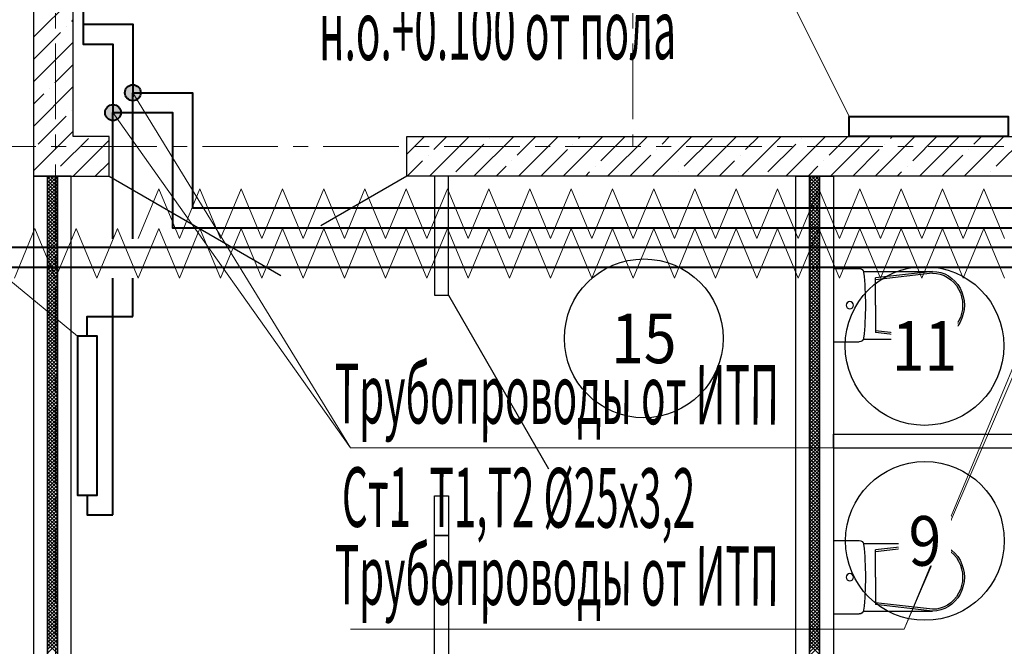
# Model space of a CAD drawing. Units: millimetres. Extents: x 617334 to 2132349, y 811929 to 1123234.
# Drawn here: x 821161 to 826122, y 891538 to 894694 of the extents above; entities that cross this region are included whole.
import ezdxf
from ezdxf.enums import TextEntityAlignment as Align

# ---------------------------------------------------------------- set-up
doc = ezdxf.new("R2010")
doc.units = ezdxf.units.MM
doc.header["$LTSCALE"] = 0.4
doc.set_wipeout_variables(frame=1)
doc.linetypes.add('CENTER', pattern=[50.8, 31.75, -6.35, 6.35, -6.35])
for name, color, linetype, lineweight in [('1 ОСИ', 7, 'Continuous', 9), ('Изоляция', 7, 'Continuous', 13), ('Отопление', 20, 'Continuous', 40), ('Площадь помещений', 7, 'Continuous', 18)]:
    doc.layers.add(name, color=color, linetype=linetype, lineweight=lineweight)
doc.layers.add('кон 1', color=8, linetype='Continuous')
doc.styles.add('GOST 2.304', font='CS_Gost2304.shx', dxfattribs={"width": 0.87, "oblique": 15})
doc.styles.add('стиль1', font='mipgost.shx', dxfattribs={"oblique": 15})

msp = doc.modelspace()

# ---------------------------------------------------------------- hatches: boundary and pattern name
at = {"layer": 'Отопление', "ltscale": 200}
h = msp.add_hatch(color=256, dxfattribs=at)
edge = h.paths.add_edge_path()
edge.add_arc((821730.9, 894325.7), 40, 0, 360)
at = {"layer": 'Отопление'}
h = msp.add_hatch(color=5, dxfattribs=at)
edge = h.paths.add_edge_path()
edge.add_arc((821630.9, 894225.7), 40, 0, 360)

# ---------------------------------------------------------------- linework, layer by layer
at = {"layer": '1 ОСИ', "color": 142, "linetype": 'CENTER', "lineweight": 0, "ltscale": 30}
for points in [[(821239.1, 906665.4), (821341, 906155.7), (821341, 875155.7), (821341, 874655.7)], [(824251, 906655.7), (824251, 906155.7), (824251, 894055.7)], [(840031, 894055.7), (839531, 894055.7), (784831, 894055.7), (784331, 894055.7)]]:
    msp.add_lwpolyline(points, dxfattribs=at)
at = {"layer": 'Изоляция'}
for points in [[(821757.5, 893591.4), (821861.5, 893841.4), (821965.4, 893591.4)], [(821965.4, 893591.4), (822069.3, 893841.4), (822173.2, 893591.4)], [(822173.2, 893591.4), (822277.2, 893841.4), (822381.1, 893591.4)], [(822381.1, 893591.4), (822485, 893841.4), (822588.9, 893591.4)], [(822588.9, 893591.4), (822692.8, 893841.4), (822796.8, 893591.4)], [(822796.8, 893591.4), (822900.7, 893841.4), (823004.6, 893591.4)], [(823004.6, 893591.4), (823108.5, 893841.4), (823212.5, 893591.4)], [(823212.5, 893591.4), (823316.4, 893841.4), (823420.3, 893591.4)], [(823420.3, 893591.4), (823524.2, 893841.4), (823628.2, 893591.4)], [(823628.2, 893591.4), (823732.1, 893841.4), (823836, 893591.4)], [(823836, 893591.4), (823939.9, 893841.4), (824043.8, 893591.4)], [(824043.8, 893591.4), (824147.8, 893841.4), (824251.7, 893591.4)], [(824251.7, 893591.4), (824355.6, 893841.4), (824459.5, 893591.4)], [(824459.5, 893591.4), (824563.5, 893841.4), (824667.4, 893591.4)], [(824667.4, 893591.4), (824771.3, 893841.4), (824875.2, 893591.4)], [(824875.2, 893591.4), (824979.2, 893841.4), (825083.1, 893591.4)], [(825083.1, 893591.4), (825187, 893841.4), (825290.9, 893591.4)], [(825290.9, 893591.4), (825394.8, 893841.4), (825498.8, 893591.4)], [(825498.8, 893591.4), (825602.7, 893841.4), (825706.6, 893591.4)], [(825706.6, 893591.4), (825810.5, 893841.4), (825914.5, 893591.4)], [(825914.5, 893591.4), (826018.4, 893841.4), (826122.3, 893591.4)], [(821134, 893391.4), (821237.9, 893641.4), (821341.8, 893391.4)], [(821341.8, 893391.4), (821445.8, 893641.4), (821549.7, 893391.4)], [(821549.7, 893391.4), (821653.6, 893641.4), (821757.5, 893391.4)], [(821757.5, 893391.4), (821861.5, 893641.4), (821965.4, 893391.4)], [(821965.4, 893391.4), (822069.3, 893641.4), (822173.2, 893391.4)], [(822173.2, 893391.4), (822277.2, 893641.4), (822381.1, 893391.4)], [(822381.1, 893391.4), (822485, 893641.4), (822588.9, 893391.4)], [(822588.9, 893391.4), (822692.8, 893641.4), (822796.8, 893391.4)], [(822796.8, 893391.4), (822900.7, 893641.4), (823004.6, 893391.4)], [(823004.6, 893391.4), (823108.5, 893641.4), (823212.5, 893391.4)], [(823212.5, 893391.4), (823316.4, 893641.4), (823420.3, 893391.4)], [(823420.3, 893391.4), (823524.2, 893641.4), (823628.2, 893391.4)], [(823628.2, 893391.4), (823732.1, 893641.4), (823836, 893391.4)], [(823836, 893391.4), (823939.9, 893641.4), (824043.8, 893391.4)], [(824043.8, 893391.4), (824147.8, 893641.4), (824251.7, 893391.4)], [(824251.7, 893391.4), (824355.6, 893641.4), (824459.5, 893391.4)], [(824459.5, 893391.4), (824563.5, 893641.4), (824667.4, 893391.4)], [(824667.4, 893391.4), (824771.3, 893641.4), (824875.2, 893391.4)], [(824875.2, 893391.4), (824979.2, 893641.4), (825083.1, 893391.4)], [(825083.1, 893391.4), (825187, 893641.4), (825290.9, 893391.4)], [(825290.9, 893391.4), (825394.8, 893641.4), (825498.8, 893391.4)], [(825498.8, 893391.4), (825602.7, 893641.4), (825706.6, 893391.4)], [(825706.6, 893391.4), (825810.5, 893641.4), (825914.5, 893391.4)], [(825914.5, 893391.4), (826018.4, 893641.4), (826122.3, 893391.4)]]:
    msp.add_lwpolyline(points, dxfattribs=at)
at = {"layer": 'кон 1'}
for p, q in [((821231, 900305.7), (821231, 893905.7)), ((821431, 894105.7), (821431, 897355.7)), ((821231, 894605.3), (821431, 894805.3)), ((821394.8, 894656.8), (821394.8, 894656.8)), ((821422.9, 894684.9), (821431, 894693.1)), ((821231, 894493.1), (821366.7, 894628.8)), ((821231, 894380.8), (821431, 894580.8)), ((821338.7, 894376.2), (821431, 894468.6)), ((821231, 894156.3), (821431, 894356.3)), ((821231, 894268.6), (821282.5, 894320.1)), ((821310.6, 894348.1), (821310.6, 894348.1)), ((821422.9, 894235.9), (821422.9, 894235.9)), ((821254.5, 894067.5), (821394.8, 894207.8)), ((821231, 893931.8), (821431, 894131.8)), ((821366.7, 893955.2), (821507, 894095.6)), ((821429.5, 893905.7), (821611, 894087.3)), ((821611, 894105.7), (821431, 894105.7)), ((821611, 893905.7), (821611, 894105.7)), ((823111, 894015.8), (823201, 894105.7)), ((823111, 893905.7), (823111, 894105.7)), ((823111, 894105.7), (826821, 894105.7)), ((823225.5, 893905.7), (823425.5, 894105.7)), ((823247, 894039.4), (823313.3, 894105.7)), ((823359.2, 893927.2), (823499.5, 894067.5)), ((823450, 893905.7), (823650, 894105.7)), ((823527.6, 894095.6), (823527.6, 894095.6)), ((823667.9, 894011.4), (823762.3, 894105.7)), ((823674.5, 893905.7), (823874.5, 894105.7)), ((823899, 893905.7), (824099, 894105.7)), ((823948.5, 894067.5), (823948.5, 894067.5)), ((823976.6, 894095.6), (823986.8, 894105.7)), ((824088.9, 893983.3), (824211.3, 894105.7)), ((824123.5, 893905.7), (824323.5, 894105.7)), ((824348, 893905.7), (824548, 894105.7)), ((824397.6, 894067.5), (824435.8, 894105.7)), ((824509.8, 893955.2), (824650.1, 894095.6)), ((824572.5, 893905.7), (824772.5, 894105.7)), ((824797.1, 893905.7), (824997.1, 894105.7)), ((824818.5, 894039.4), (824884.8, 894105.7)), ((824930.8, 893927.2), (825071.1, 894067.5)), ((825021.6, 893905.7), (825221.6, 894105.7)), ((825099.1, 894095.6), (825099.1, 894095.6)), ((825239.5, 894011.4), (825333.8, 894105.7)), ((825246.1, 893905.7), (825446.1, 894105.7)), ((825470.6, 893905.7), (825670.6, 894105.7)), ((825520.1, 894067.5), (825520.1, 894067.5)), ((825548.2, 894095.6), (825558.3, 894105.7)), ((825660.4, 893983.3), (825782.8, 894105.7)), ((825695.1, 893905.7), (825895.1, 894105.7)), ((825919.6, 893905.7), (826119.6, 894105.7)), ((825969.1, 894067.5), (826007.3, 894105.7)), ((826081.4, 893955.2), (826221.7, 894095.6)), ((823218.9, 894011.4), (823218.9, 894011.4)), ((823786.8, 893905.7), (823920.5, 894039.4)), ((824235.8, 893905.7), (824341.4, 894011.4)), ((824369.5, 894039.4), (824369.5, 894039.4)), ((824790.4, 894011.4), (824790.4, 894011.4)), ((825358.3, 893905.7), (825492, 894039.4)), ((825807.3, 893905.7), (825913, 894011.4)), ((825941, 894039.4), (825941, 894039.4)), ((821541.7, 893905.7), (821611, 893975)), ((823113.3, 893905.7), (823190.8, 893983.3)), ((823639.9, 893983.3), (823639.9, 893983.3)), ((824684.8, 893905.7), (824762.4, 893983.3)), ((825211.4, 893983.3), (825211.4, 893983.3)), ((821338.7, 893927.2), (821338.7, 893927.2)), ((823562.3, 893905.7), (823611.8, 893955.2)), ((824011.3, 893905.7), (824032.7, 893927.2)), ((824060.8, 893955.2), (824060.8, 893955.2)), ((824481.8, 893927.2), (824481.8, 893927.2)), ((825133.8, 893905.7), (825183.3, 893955.2)), ((825582.8, 893905.7), (825604.3, 893927.2)), ((825632.3, 893955.2), (825632.3, 893955.2)), ((826053.3, 893927.2), (826053.3, 893927.2)), ((821301, 893905.7), (821231, 893905.7)), ((821231, 893905.7), (821231, 888105.7)), ((821231, 893905.7), (821611, 893905.7)), ((821301, 893890.4), (821316.3, 893905.7)), ((821301, 893872.8), (821334, 893905.7)), ((821351, 893905.7), (821301, 893905.7)), ((821301, 893905.7), (821301, 888105.7)), ((821301, 888105.7), (821301, 893905.7)), ((821301, 893855.1), (821351, 893905.1)), ((821351, 893852), (821301, 893902)), ((821301, 893837.4), (821351, 893887.4)), ((821351, 893834.4), (821301, 893884.4)), ((821301, 893819.7), (821351, 893869.7)), ((821351, 893816.7), (821301, 893866.7)), ((821351, 893869.7), (821315, 893905.7)), ((821351, 893887.4), (821332.7, 893905.7)), ((821351, 893905.1), (821350.4, 893905.7)), ((821351, 893905.7), (821351, 888105.7)), ((821421, 893905.7), (821351, 893905.7)), ((821351, 893905.7), (821351, 893905.7)), ((821351, 888105.7), (821351, 893905.7)), ((821421, 888105.7), (821421, 893905.7)), ((821611, 893905.7), (822477.1, 893405.7)), ((823111, 893905.7), (822678, 893655.7)), ((827021, 893905.7), (823111, 893905.7)), ((823321, 893905.7), (823251, 893905.7)), ((823251, 893905.7), (823251, 893305.7)), ((823321, 893305.7), (823321, 893905.7)), ((825071, 890445.7), (825071, 893905.7)), ((825071, 893905.7), (825141, 893905.7)), ((825141, 893905.7), (825141, 890375.7)), ((825141, 893894.4), (825152.4, 893905.7)), ((825141, 893876.7), (825170, 893905.7)), ((825141, 893859), (825187.7, 893905.7)), ((825141, 890375.7), (825141, 893905.7)), ((825141, 893905.7), (825191, 893905.7)), ((825191, 893848.1), (825141, 893898.1)), ((825141, 893841.4), (825191, 893891.4)), ((825191, 893830.4), (825141, 893880.4)), ((825141, 893823.7), (825191, 893873.7)), ((825191, 893812.7), (825141, 893862.7)), ((825191, 893865.8), (825151.1, 893905.7)), ((825191, 893883.4), (825168.8, 893905.7)), ((825191, 893901.1), (825186.4, 893905.7)), ((825191, 893905.7), (825191, 890325.7)), ((825191, 890325.7), (825191, 893905.7)), ((825191, 893905.7), (825261, 893905.7)), ((825261, 893905.7), (825261, 890255.7)), ((821301, 893802), (821351, 893852)), ((821351, 893799), (821301, 893849)), ((821301, 893784.4), (821351, 893834.4)), ((821351, 893781.3), (821301, 893831.3)), ((821301, 893766.7), (821351, 893816.7)), ((821351, 893763.6), (821301, 893813.6)), ((825141, 893806), (825191, 893856)), ((825191, 893795.1), (825141, 893845.1)), ((825141, 893788.3), (825191, 893838.3)), ((825191, 893777.4), (825141, 893827.4)), ((825141, 893770.6), (825191, 893820.6)), ((821301, 893749), (821351, 893799)), ((821351, 893746), (821301, 893796)), ((821301, 893731.3), (821351, 893781.3)), ((821351, 893728.3), (821301, 893778.3)), ((821301, 893713.7), (821351, 893763.7)), ((825191, 893759.7), (825141, 893809.7)), ((825141, 893753), (825191, 893803)), ((825191, 893742), (825141, 893792)), ((825141, 893735.3), (825191, 893785.3)), ((825191, 893724.3), (825141, 893774.3)), ((825141, 893717.6), (825191, 893767.6)), ((821351, 893710.6), (821301, 893760.6)), ((821301, 893696), (821351, 893746)), ((821351, 893692.9), (821301, 893742.9)), ((821301, 893678.3), (821351, 893728.3)), ((821351, 893675.3), (821301, 893725.3)), ((825191, 893706.7), (825141, 893756.7)), ((825141, 893699.9), (825191, 893749.9)), ((825191, 893689), (825141, 893739)), ((825141, 893682.3), (825191, 893732.3)), ((825191, 893671.3), (825141, 893721.3)), ((825141, 893664.6), (825191, 893714.6)), ((821301, 893660.6), (821351, 893710.6)), ((821351, 893657.6), (821301, 893707.6)), ((821301, 893643), (821351, 893693)), ((821351, 893639.9), (821301, 893689.9)), ((821301, 893625.3), (821351, 893675.3)), ((821351, 893622.2), (821301, 893672.2)), ((825191, 893653.6), (825141, 893703.6)), ((825141, 893646.9), (825191, 893696.9)), ((825191, 893636), (825141, 893686)), ((825141, 893629.2), (825191, 893679.2)), ((825191, 893618.3), (825141, 893668.3)), ((821301, 893607.6), (821351, 893657.6)), ((821351, 893604.5), (821301, 893654.5)), ((821301, 893589.9), (821351, 893639.9)), ((821351, 893586.9), (821301, 893636.9)), ((821301, 893572.2), (821351, 893622.2)), ((821351, 893569.2), (821301, 893619.2)), ((825141, 893611.5), (825191, 893661.5)), ((825191, 893600.6), (825141, 893650.6)), ((825141, 893593.9), (825191, 893643.9)), ((825191, 893582.9), (825141, 893632.9)), ((825141, 893576.2), (825191, 893626.2)), ((825191, 893565.2), (825141, 893615.2)), ((821301, 893554.6), (821351, 893604.6)), ((821351, 893551.5), (821301, 893601.5)), ((821301, 893536.9), (821351, 893586.9)), ((821351, 893533.8), (821301, 893583.8)), ((821301, 893519.2), (821351, 893569.2)), ((821351, 893516.2), (821301, 893566.2)), ((825141, 893558.5), (825191, 893608.5)), ((825191, 893547.6), (825141, 893597.6)), ((825141, 893540.8), (825191, 893590.8)), ((825191, 893529.9), (825141, 893579.9)), ((825141, 893523.2), (825191, 893573.2)), ((821301, 893501.5), (821351, 893551.5)), ((821351, 893498.5), (821301, 893548.5)), ((821301, 893483.9), (821351, 893533.9)), ((821351, 893480.8), (821301, 893530.8)), ((821301, 893466.2), (821351, 893516.2)), ((825191, 893512.2), (825141, 893562.2)), ((825141, 893505.5), (825191, 893555.5)), ((825191, 893494.5), (825141, 893544.5)), ((825141, 893487.8), (825191, 893537.8)), ((825191, 893476.9), (825141, 893526.9)), ((825141, 893470.1), (825191, 893520.1)), ((821351, 893463.1), (821301, 893513.1)), ((821301, 893448.5), (821351, 893498.5)), ((821351, 893445.4), (821301, 893495.4)), ((821301, 893430.8), (821351, 893480.8)), ((821351, 893427.8), (821301, 893477.8)), ((825191, 893459.2), (825141, 893509.2)), ((825141, 893452.4), (825191, 893502.4)), ((825191, 893441.5), (825141, 893491.5)), ((825141, 893434.8), (825191, 893484.8)), ((825191, 893423.8), (825141, 893473.8)), ((825141, 893417.1), (825191, 893467.1)), ((821301, 893413.1), (821351, 893463.1)), ((821351, 893410.1), (821301, 893460.1)), ((821301, 893395.5), (821351, 893445.5)), ((821351, 893392.4), (821301, 893442.4)), ((821301, 893377.8), (821351, 893427.8)), ((821351, 893374.7), (821301, 893424.7)), ((825191, 893406.1), (825141, 893456.1)), ((825141, 893399.4), (825191, 893449.4)), ((825191, 893388.5), (825141, 893438.5)), ((825141, 893381.7), (825191, 893431.7)), ((825191, 893370.8), (825141, 893420.8)), ((825261, 893440.7), (825261, 893070.7)), ((825261, 893440.7), (825391.5, 893440.7)), ((825412.5, 893426.1), (825760.2, 893426.1)), ((825759.8, 893426.1), (825473.6, 893392.9)), ((825759.8, 893417.4), (825473.6, 893384.2)), ((821301, 893360.1), (821351, 893410.1)), ((821351, 893357.1), (821301, 893407.1)), ((821301, 893342.4), (821351, 893392.4)), ((821351, 893339.4), (821301, 893389.4)), ((821301, 893324.8), (821351, 893374.8)), ((821351, 893321.7), (821301, 893371.7)), ((825141, 893364.1), (825191, 893414.1)), ((825191, 893353.1), (825141, 893403.1)), ((825141, 893346.4), (825191, 893396.4)), ((825191, 893335.4), (825141, 893385.4)), ((825141, 893328.7), (825191, 893378.7)), ((825191, 893317.8), (825141, 893367.8)), ((825473.6, 893255.7), (825473.6, 893392.9)), ((821301, 893307.1), (821351, 893357.1)), ((821351, 893304), (821301, 893354)), ((821301, 893289.4), (821351, 893339.4)), ((821351, 893286.3), (821301, 893336.3)), ((821301, 893271.7), (821351, 893321.7)), ((821351, 893268.7), (821301, 893318.7)), ((825141, 893311), (825191, 893361)), ((825191, 893300.1), (825141, 893350.1)), ((825141, 893293.3), (825191, 893343.3)), ((825191, 893282.4), (825141, 893332.4)), ((825141, 893275.7), (825191, 893325.7)), ((821301, 893254), (821351, 893304)), ((821351, 893251), (821301, 893301)), ((821301, 893236.4), (821351, 893286.4)), ((821351, 893233.3), (821301, 893283.3)), ((821301, 893218.7), (821351, 893268.7)), ((823251, 893305.7), (823321, 893305.7)), ((823321, 893305.7), (823826, 892431)), ((825191, 893264.7), (825141, 893314.7)), ((825141, 893258), (825191, 893308)), ((825191, 893247), (825141, 893297)), ((825141, 893240.3), (825191, 893290.3)), ((825191, 893229.4), (825141, 893279.4)), ((825141, 893222.6), (825191, 893272.6)), ((821351, 893215.6), (821301, 893265.6)), ((821301, 893201), (821351, 893251)), ((821351, 893198), (821301, 893248)), ((821301, 893183.3), (821351, 893233.3)), ((821351, 893180.3), (821301, 893230.3)), ((825191, 893211.7), (825141, 893261.7)), ((825141, 893205), (825191, 893255)), ((825191, 893194), (825141, 893244)), ((825141, 893187.3), (825191, 893237.3)), ((825191, 893176.3), (825141, 893226.3)), ((825141, 893169.6), (825191, 893219.6)), ((825473.6, 893255.7), (825473.6, 893118.5)), ((821301, 893165.7), (821351, 893215.7)), ((821351, 893162.6), (821301, 893212.6)), ((821301, 893148), (821351, 893198)), ((821351, 893144.9), (821301, 893194.9)), ((821301, 893130.3), (821351, 893180.3)), ((821351, 893127.2), (821301, 893177.2)), ((825191, 893158.7), (825141, 893208.7)), ((825141, 893151.9), (825191, 893201.9)), ((825191, 893141), (825141, 893191)), ((825141, 893134.2), (825191, 893184.2)), ((825191, 893123.3), (825141, 893173.3)), ((821301, 893112.6), (821351, 893162.6)), ((821351, 893109.6), (821301, 893159.6)), ((821301, 893094.9), (821351, 893144.9)), ((821351, 893091.9), (821301, 893141.9)), ((821301, 893077.3), (821351, 893127.3)), ((821351, 893074.2), (821301, 893124.2)), ((825141, 893116.6), (825191, 893166.6)), ((825191, 893105.6), (825141, 893155.6)), ((825141, 893098.9), (825191, 893148.9)), ((825191, 893087.9), (825141, 893137.9)), ((825141, 893081.2), (825191, 893131.2)), ((825191, 893070.3), (825141, 893120.3)), ((825759.8, 893094.1), (825473.6, 893127.2)), ((825759.8, 893085.4), (825473.6, 893118.5)), ((821301, 893059.6), (821351, 893109.6)), ((821351, 893056.5), (821301, 893106.5)), ((821301, 893041.9), (821351, 893091.9)), ((821351, 893038.9), (821301, 893088.9)), ((821301, 893024.2), (821351, 893074.2)), ((821351, 893021.2), (821301, 893071.2)), ((825141, 893063.5), (825191, 893113.5)), ((825191, 893052.6), (825141, 893102.6)), ((825141, 893045.9), (825191, 893095.9)), ((825191, 893034.9), (825141, 893084.9)), ((825141, 893028.2), (825191, 893078.2)), ((825261, 893070.7), (825391.5, 893070.7)), ((825412.3, 893085.4), (825760.2, 893085.4)), ((821301, 893006.6), (821351, 893056.6)), ((821351, 893003.5), (821301, 893053.5)), ((821301, 892988.9), (821351, 893038.9)), ((821351, 892985.8), (821301, 893035.8)), ((821301, 892971.2), (821351, 893021.2)), ((825191, 893017.2), (825141, 893067.2)), ((825141, 893010.5), (825191, 893060.5)), ((825191, 892999.6), (825141, 893049.6)), ((825141, 892992.8), (825191, 893042.8)), ((825191, 892981.9), (825141, 893031.9)), ((825141, 892975.1), (825191, 893025.1)), ((821351, 892968.1), (821301, 893018.1)), ((821301, 892953.5), (821351, 893003.5)), ((821351, 892950.5), (821301, 893000.5)), ((821301, 892935.8), (821351, 892985.8)), ((821351, 892932.8), (821301, 892982.8)), ((825191, 892964.2), (825141, 893014.2)), ((825141, 892957.5), (825191, 893007.5)), ((825191, 892946.5), (825141, 892996.5)), ((825141, 892939.8), (825191, 892989.8)), ((825191, 892928.8), (825141, 892978.8)), ((825141, 892922.1), (825191, 892972.1)), ((821301, 892918.2), (821351, 892968.2)), ((821351, 892915.1), (821301, 892965.1)), ((821301, 892900.5), (821351, 892950.5)), ((821351, 892897.4), (821301, 892947.4)), ((821301, 892882.8), (821351, 892932.8)), ((821351, 892879.8), (821301, 892929.8)), ((825191, 892911.2), (825141, 892961.2)), ((825141, 892904.4), (825191, 892954.4)), ((825191, 892893.5), (825141, 892943.5)), ((825141, 892886.8), (825191, 892936.8)), ((825191, 892875.8), (825141, 892925.8)), ((821301, 892865.1), (821351, 892915.1)), ((821351, 892862.1), (821301, 892912.1)), ((821301, 892847.5), (821351, 892897.5)), ((821351, 892844.4), (821301, 892894.4)), ((821301, 892829.8), (821351, 892879.8)), ((821351, 892826.7), (821301, 892876.7)), ((825141, 892869.1), (825191, 892919.1)), ((825191, 892858.1), (825141, 892908.1)), ((825141, 892851.4), (825191, 892901.4)), ((825191, 892840.5), (825141, 892890.5)), ((825141, 892833.7), (825191, 892883.7)), ((825191, 892822.8), (825141, 892872.8)), ((821301, 892812.1), (821351, 892862.1)), ((821351, 892809), (821301, 892859)), ((821301, 892794.4), (821351, 892844.4)), ((821351, 892791.4), (821301, 892841.4)), ((821301, 892776.7), (821351, 892826.7)), ((821351, 892773.7), (821301, 892823.7)), ((825141, 892816), (825191, 892866)), ((825191, 892805.1), (825141, 892855.1)), ((825141, 892798.4), (825191, 892848.4)), ((825191, 892787.4), (825141, 892837.4)), ((825141, 892780.7), (825191, 892830.7)), ((821301, 892759.1), (821351, 892809.1)), ((821351, 892756), (821301, 892806)), ((821301, 892741.4), (821351, 892791.4)), ((821351, 892738.3), (821301, 892788.3)), ((821301, 892723.7), (821351, 892773.7)), ((825191, 892769.7), (825141, 892819.7)), ((825141, 892763), (825191, 892813)), ((825191, 892752.1), (825141, 892802.1)), ((825141, 892745.3), (825191, 892795.3)), ((825191, 892734.4), (825141, 892784.4)), ((825141, 892727.7), (825191, 892777.7)), ((821351, 892720.7), (821301, 892770.7)), ((821301, 892706), (821351, 892756)), ((821351, 892703), (821301, 892753)), ((821301, 892688.4), (821351, 892738.4)), ((821351, 892685.3), (821301, 892735.3)), ((825191, 892716.7), (825141, 892766.7)), ((825141, 892710), (825191, 892760)), ((825191, 892699), (825141, 892749)), ((825141, 892692.3), (825191, 892742.3)), ((825191, 892681.4), (825141, 892731.4)), ((825141, 892674.6), (825191, 892724.6)), ((821301, 892670.7), (821351, 892720.7)), ((821351, 892667.6), (821301, 892717.6)), ((821301, 892653), (821351, 892703)), ((821351, 892650), (821301, 892700)), ((821301, 892635.3), (821351, 892685.3)), ((821351, 892632.3), (821301, 892682.3)), ((825191, 892663.7), (825141, 892713.7)), ((825141, 892656.9), (825191, 892706.9)), ((825191, 892646), (825141, 892696)), ((825141, 892639.3), (825191, 892689.3)), ((825191, 892628.3), (825141, 892678.3)), ((821301, 892617.6), (821351, 892667.6)), ((821351, 892614.6), (821301, 892664.6)), ((821301, 892600), (821351, 892650)), ((821351, 892596.9), (821301, 892646.9)), ((821301, 892582.3), (821351, 892632.3)), ((821351, 892579.2), (821301, 892629.2)), ((825141, 892621.6), (825191, 892671.6)), ((825191, 892610.6), (825141, 892660.6)), ((825141, 892603.9), (825191, 892653.9)), ((825191, 892593), (825141, 892643)), ((825141, 892586.2), (825191, 892636.2)), ((825191, 892575.3), (825141, 892625.3)), ((821301, 892564.6), (821351, 892614.6)), ((821351, 892561.6), (821301, 892611.6)), ((821301, 892546.9), (821351, 892596.9)), ((821351, 892543.9), (821301, 892593.9)), ((821301, 892529.3), (821351, 892579.3)), ((821351, 892526.2), (821301, 892576.2)), ((825141, 892568.6), (825191, 892618.6)), ((825191, 892557.6), (825141, 892607.6)), ((825141, 892550.9), (825191, 892600.9)), ((825191, 892539.9), (825141, 892589.9)), ((825141, 892533.2), (825191, 892583.2)), ((825261, 892535.7), (825261, 892605.7)), ((825261, 892605.7), (826561, 892605.7)), ((821301, 892511.6), (821351, 892561.6)), ((821351, 892508.5), (821301, 892558.5)), ((821301, 892493.9), (821351, 892543.9)), ((821351, 892490.9), (821301, 892540.9)), ((821301, 892476.2), (821351, 892526.2)), ((821351, 892473.2), (821301, 892523.2)), ((825191, 892522.3), (825141, 892572.3)), ((825141, 892515.5), (825191, 892565.5)), ((825191, 892504.6), (825141, 892554.6)), ((825141, 892497.8), (825191, 892547.8)), ((825191, 892486.9), (825141, 892536.9)), ((825141, 892480.2), (825191, 892530.2)), ((826561, 892535.7), (825261, 892535.7)), ((821301, 892458.5), (821351, 892508.5)), ((821351, 892455.5), (821301, 892505.5)), ((821301, 892440.9), (821351, 892490.9)), ((821351, 892437.8), (821301, 892487.8)), ((825191, 892469.2), (825141, 892519.2)), ((825141, 892462.5), (825191, 892512.5)), ((825191, 892451.6), (825141, 892501.6)), ((825141, 892444.8), (825191, 892494.8)), ((825191, 892433.9), (825141, 892483.9)), ((825141, 892427.1), (825191, 892477.1)), ((821301, 892423.2), (821351, 892473.2)), ((821351, 892420.1), (821301, 892470.1)), ((821301, 892405.5), (821351, 892455.5)), ((821351, 892402.5), (821301, 892452.5)), ((821301, 892387.8), (821351, 892437.8)), ((821351, 892384.8), (821301, 892434.8)), ((825191, 892416.2), (825141, 892466.2)), ((825141, 892409.5), (825191, 892459.5)), ((825191, 892398.5), (825141, 892448.5)), ((825141, 892391.8), (825191, 892441.8)), ((825191, 892380.8), (825141, 892430.8)), ((825141, 892374.1), (825191, 892424.1)), ((821301, 892370.2), (821351, 892420.2)), ((821351, 892367.1), (821301, 892417.1)), ((821301, 892352.5), (821351, 892402.5)), ((821351, 892349.4), (821301, 892399.4)), ((821301, 892334.8), (821351, 892384.8)), ((821351, 892331.8), (821301, 892381.8)), ((825191, 892363.2), (825141, 892413.2)), ((825141, 892356.4), (825191, 892406.4)), ((825191, 892345.5), (825141, 892395.5)), ((825141, 892338.7), (825191, 892388.7)), ((825191, 892327.8), (825141, 892377.8)), ((821301, 892317.1), (821351, 892367.1)), ((821351, 892314.1), (821301, 892364.1)), ((821301, 892299.4), (821351, 892349.4)), ((821351, 892296.4), (821301, 892346.4)), ((821301, 892281.8), (821351, 892331.8)), ((821351, 892278.7), (821301, 892328.7)), ((825141, 892321.1), (825191, 892371.1)), ((825191, 892310.1), (825141, 892360.1)), ((825141, 892303.4), (825191, 892353.4)), ((825191, 892292.5), (825141, 892342.5)), ((825141, 892285.7), (825191, 892335.7)), ((825191, 892274.8), (825141, 892324.8)), ((821301, 892264.1), (821351, 892314.1)), ((821351, 892261), (821301, 892311)), ((821301, 892246.4), (821351, 892296.4)), ((821351, 892243.4), (821301, 892293.4)), ((821301, 892228.7), (821351, 892278.7)), ((821351, 892225.7), (821301, 892275.7)), ((823251, 892095.7), (823251, 892295.7)), ((823251, 892295.7), (823321, 892295.7)), ((823321, 892295.7), (823321, 892095.7)), ((825141, 892268), (825191, 892318)), ((825191, 892257.1), (825141, 892307.1)), ((825141, 892250.4), (825191, 892300.4)), ((825191, 892239.4), (825141, 892289.4)), ((825141, 892232.7), (825191, 892282.7)), ((821301, 892211.1), (821351, 892261.1)), ((821351, 892208), (821301, 892258)), ((821301, 892193.4), (821351, 892243.4)), ((821351, 892190.3), (821301, 892240.3)), ((821301, 892175.7), (821351, 892225.7)), ((825191, 892221.7), (825141, 892271.7)), ((825141, 892215), (825191, 892265)), ((825191, 892204.1), (825141, 892254.1)), ((825141, 892197.3), (825191, 892247.3)), ((825191, 892186.4), (825141, 892236.4)), ((825141, 892179.6), (825191, 892229.6)), ((821351, 892172.7), (821301, 892222.7)), ((821301, 892158), (821351, 892208)), ((821351, 892155), (821301, 892205)), ((821301, 892140.3), (821351, 892190.3)), ((821351, 892137.3), (821301, 892187.3)), ((825191, 892168.7), (825141, 892218.7)), ((825141, 892162), (825191, 892212)), ((825191, 892151), (825141, 892201)), ((825141, 892144.3), (825191, 892194.3)), ((825191, 892133.4), (825141, 892183.4)), ((825141, 892126.6), (825191, 892176.6)), ((821301, 892122.7), (821351, 892172.7)), ((821351, 892119.6), (821301, 892169.6)), ((821301, 892105), (821351, 892155)), ((821351, 892101.9), (821301, 892151.9)), ((821301, 892087.3), (821351, 892137.3)), ((821351, 892084.3), (821301, 892134.3)), ((825191, 892115.7), (825141, 892165.7)), ((825141, 892108.9), (825191, 892158.9)), ((825191, 892098), (825141, 892148)), ((825141, 892091.3), (825191, 892141.3)), ((825191, 892080.3), (825141, 892130.3)), ((821301, 892069.6), (821351, 892119.6)), ((821351, 892066.6), (821301, 892116.6)), ((821301, 892052), (821351, 892102)), ((821351, 892048.9), (821301, 892098.9)), ((821301, 892034.3), (821351, 892084.3)), ((821351, 892031.2), (821301, 892081.2)), ((823251, 890595.7), (823251, 892095.7)), ((823251, 892095.7), (823321, 892095.7)), ((823321, 892095.7), (823251, 892095.7)), ((823321, 892095.7), (823321, 890595.7)), ((825141, 892073.6), (825191, 892123.6)), ((825191, 892062.6), (825141, 892112.6)), ((825141, 892055.9), (825191, 892105.9)), ((825191, 892045), (825141, 892095)), ((825141, 892038.2), (825191, 892088.2)), ((825191, 892027.3), (825141, 892077.3)), ((821301, 892016.6), (821351, 892066.6)), ((821351, 892013.6), (821301, 892063.6)), ((821301, 891998.9), (821351, 892048.9)), ((821351, 891995.9), (821301, 892045.9)), ((821301, 891981.2), (821351, 892031.2)), ((821351, 891978.2), (821301, 892028.2)), ((825141, 892020.6), (825191, 892070.6)), ((825191, 892009.6), (825141, 892059.6)), ((825141, 892002.9), (825191, 892052.9)), ((825191, 891991.9), (825141, 892041.9)), ((825141, 891985.2), (825191, 892035.2)), ((825261, 892070.7), (825261, 891700.7)), ((825261, 892070.7), (825391.5, 892070.7)), ((825412.5, 892056.1), (825760.2, 892056.1)), ((825759.8, 892056.1), (825473.6, 892022.9)), ((825759.8, 892047.4), (825473.6, 892014.2)), ((821301, 891963.6), (821351, 892013.6)), ((821351, 891960.5), (821301, 892010.5)), ((821301, 891945.9), (821351, 891995.9)), ((821351, 891942.8), (821301, 891992.8)), ((821301, 891928.2), (821351, 891978.2)), ((825191, 891974.3), (825141, 892024.3)), ((825141, 891967.5), (825191, 892017.5)), ((825191, 891956.6), (825141, 892006.6)), ((825141, 891949.8), (825191, 891999.8)), ((825191, 891938.9), (825141, 891988.9)), ((825141, 891932.2), (825191, 891982.2)), ((825473.6, 891885.7), (825473.6, 892022.9)), ((821351, 891925.2), (821301, 891975.2)), ((821301, 891910.5), (821351, 891960.5)), ((821351, 891907.5), (821301, 891957.5)), ((821301, 891892.9), (821351, 891942.9)), ((821351, 891889.8), (821301, 891939.8)), ((825191, 891921.2), (825141, 891971.2)), ((825141, 891914.5), (825191, 891964.5)), ((825191, 891903.5), (825141, 891953.5)), ((825141, 891896.8), (825191, 891946.8)), ((825191, 891885.9), (825141, 891935.9)), ((825141, 891879.1), (825191, 891929.1)), ((821301, 891875.2), (821351, 891925.2)), ((821351, 891872.1), (821301, 891922.1)), ((821301, 891857.5), (821351, 891907.5)), ((821351, 891854.5), (821301, 891904.5)), ((821301, 891839.8), (821351, 891889.8)), ((821351, 891836.8), (821301, 891886.8)), ((825191, 891868.2), (825141, 891918.2)), ((825141, 891861.5), (825191, 891911.5)), ((825191, 891850.5), (825141, 891900.5)), ((825141, 891843.8), (825191, 891893.8)), ((825191, 891832.8), (825141, 891882.8)), ((825473.6, 891885.7), (825473.6, 891748.5)), ((821301, 891822.2), (821351, 891872.2)), ((821351, 891819.1), (821301, 891869.1)), ((821301, 891804.5), (821351, 891854.5)), ((821351, 891801.4), (821301, 891851.4)), ((821301, 891786.8), (821351, 891836.8)), ((821351, 891783.7), (821301, 891833.7)), ((825141, 891826.1), (825191, 891876.1)), ((825191, 891815.2), (825141, 891865.2)), ((825141, 891808.4), (825191, 891858.4)), ((825191, 891797.5), (825141, 891847.5)), ((825141, 891790.7), (825191, 891840.7)), ((825191, 891779.8), (825141, 891829.8)), ((821301, 891769.1), (821351, 891819.1)), ((821351, 891766.1), (821301, 891816.1)), ((821301, 891751.4), (821351, 891801.4)), ((821351, 891748.4), (821301, 891798.4)), ((821301, 891733.8), (821351, 891783.8)), ((821351, 891730.7), (821301, 891780.7)), ((825141, 891773.1), (825191, 891823.1)), ((825191, 891762.1), (825141, 891812.1)), ((825141, 891755.4), (825191, 891805.4)), ((825191, 891744.4), (825141, 891794.4)), ((825141, 891737.7), (825191, 891787.7)), ((821301, 891716.1), (821351, 891766.1)), ((821351, 891713), (821301, 891763)), ((821301, 891698.4), (821351, 891748.4)), ((821351, 891695.4), (821301, 891745.4)), ((821301, 891680.7), (821351, 891730.7)), ((825191, 891726.8), (825141, 891776.8)), ((825141, 891720), (825191, 891770)), ((825191, 891709.1), (825141, 891759.1)), ((825141, 891702.4), (825191, 891752.4)), ((825191, 891691.4), (825141, 891741.4)), ((825141, 891684.7), (825191, 891734.7)), ((825759.8, 891724.1), (825473.6, 891757.2)), ((825759.8, 891715.4), (825473.6, 891748.5)), ((821351, 891677.7), (821301, 891727.7)), ((821301, 891663.1), (821351, 891713.1)), ((821351, 891660), (821301, 891710)), ((821301, 891645.4), (821351, 891695.4)), ((821351, 891642.3), (821301, 891692.3)), ((825191, 891673.7), (825141, 891723.7)), ((825141, 891667), (825191, 891717)), ((825191, 891656.1), (825141, 891706.1)), ((825141, 891649.3), (825191, 891699.3)), ((825191, 891638.4), (825141, 891688.4)), ((825141, 891631.6), (825191, 891681.6)), ((825261, 891700.7), (825391.5, 891700.7)), ((825412.3, 891715.4), (825760.2, 891715.4)), ((821301, 891627.7), (821351, 891677.7)), ((821351, 891624.6), (821301, 891674.6)), ((821301, 891610), (821351, 891660)), ((821351, 891607), (821301, 891657)), ((821301, 891592.3), (821351, 891642.3)), ((821351, 891589.3), (821301, 891639.3)), ((825191, 891620.7), (825141, 891670.7)), ((825141, 891614), (825191, 891664)), ((825191, 891603), (825141, 891653)), ((825141, 891596.3), (825191, 891646.3)), ((825191, 891585.3), (825141, 891635.3)), ((821301, 891574.7), (821351, 891624.7)), ((821351, 891571.6), (821301, 891621.6)), ((821301, 891557), (821351, 891607)), ((821351, 891553.9), (821301, 891603.9)), ((821301, 891539.3), (821351, 891589.3)), ((821351, 891536.3), (821301, 891586.3)), ((825141, 891578.6), (825191, 891628.6)), ((825191, 891567.7), (825141, 891617.7)), ((825141, 891560.9), (825191, 891610.9)), ((825191, 891550), (825141, 891600)), ((825141, 891543.3), (825191, 891593.3)), ((825191, 891532.3), (825141, 891582.3)), ((821301, 891521.6), (821351, 891571.6)), ((821351, 891518.6), (821301, 891568.6)), ((821301, 891504), (821351, 891554)), ((821351, 891500.9), (821301, 891550.9)), ((825141, 891525.6), (825191, 891575.6)), ((825191, 891514.6), (825141, 891564.6)), ((825141, 891507.9), (825191, 891557.9)), ((825191, 891497), (825141, 891547)), ((825141, 891490.2), (825191, 891540.2))]:
    msp.add_line(p, q, dxfattribs=at)
at = {"layer": 'кон 1', "extrusion": (0, 0, -1)}
for centre, major_axis, ratio, start_param, end_param in [((825391.5, 893419.2), (22, 0), 0.977808, 4.712389, 6.173785), ((823803.3, 893255.7), (1618.9, 0), 0.977808, 6.178217, 6.388032), ((825759.8, 893255.7), (0, 161.6), 0.94264, 0, 3.141593), ((825760.2, 893255.7), (0, 170.3), 0.944011, 0, 3.141593), ((825391.5, 893092.2), (22, 0), 0.977808, 0.100415, 1.570796), ((825391.5, 892049.2), (22, 0), 0.977808, 4.712389, 6.173785), ((823803.3, 891885.7), (1618.9, 0), 0.977808, 6.178217, 6.388032), ((825759.8, 891885.7), (0, 161.6), 0.94264, 0, 3.141593), ((825760.2, 891885.7), (0, 170.3), 0.944011, 0, 3.141593), ((825391.5, 891722.2), (22, 0), 0.977808, 0.100415, 1.570796)]:
    msp.add_ellipse(centre, major_axis=major_axis, ratio=ratio, start_param=start_param, end_param=end_param, dxfattribs=at)
for centre in [(825343.4, 893255.7), (825343.4, 891885.7)]:
    msp.add_ellipse(centre, major_axis=(18.4, 0), ratio=0.977808, dxfattribs=at)
at = {"layer": 'Отопление', "color": 5, "lineweight": 13, "ltscale": 0.2}
for points in [[(818886.3, 895216), (821451.4, 893099.6)], [(825341, 894205.7), (825016.6, 894857.5), (822691.4, 894857.5)], [(822827, 892537.6), (821730.9, 894325.7)], [(826771, 894305.2), (825616.7, 891624.8), (822827, 891624.8)], [(821630.9, 894225.7), (822827, 892537.6), (825616.7, 892537.6)], [(825616.7, 891624.8), (826671, 894155.7)]]:
    msp.add_lwpolyline(points, dxfattribs=at)
at = {"layer": 'Отопление', "color": 5}
for points in [[(821481, 894785.2), (821481, 894570.6), (821630.9, 894570.6), (821630.9, 894570.6), (821630.9, 894225.7)], [(821630.9, 893590), (821630.9, 894225.7)], [(821630.9, 894225.7), (821930.9, 894225.7), (821930.9, 893645.7), (836157.5, 893645.7), (835972.1, 888539.2), (836464.5, 888539.2)], [(836265.1, 888339.2), (835764.9, 888339.2), (835950.3, 893445.7), (820948.4, 893445.7)], [(821630.9, 892199.6), (821630.9, 893391.3)]]:
    msp.add_lwpolyline(points, dxfattribs=at)
at = {"layer": 'Отопление', "ltscale": 200}
for points in [[(821481, 894670.6), (821730.9, 894670.6), (821730.9, 894305.2)], [(821730.9, 894325.7), (821730.9, 894325.7)], [(821730.9, 894325.7), (822030.9, 894325.7), (822030.9, 893745.7), (836261.2, 893745.7), (836075.8, 888639.2), (836476, 888638.8)], [(836365.1, 888439.2), (835868.6, 888439.2), (836053.9, 893545.7), (821053.3, 893545.6)], [(821501.4, 892299.6), (821501.4, 892199.6), (821630.9, 892199.6)]]:
    msp.add_lwpolyline(points, dxfattribs=at)
at = {"layer": 'Отопление'}
for points in [[(821730.9, 893590), (821730.9, 894325.7)], [(826141, 894105.7), (825341, 894105.7), (825341, 894205.7), (826141, 894205.7), (826141, 894105.7)], [(821730.9, 893199.6), (821730.9, 893391.3)], [(821501.4, 893099.6), (821501.4, 893199.6), (821730.9, 893199.6)], [(821451.4, 893099.6), (821451.4, 892299.6), (821551.4, 892299.6), (821551.4, 893099.6), (821451.4, 893099.6)], [(821501.4, 892299.6), (821501.4, 892199.6), (821533.9, 892199.6), (821630.9, 892199.6)]]:
    msp.add_lwpolyline(points, dxfattribs=at)
at = {"layer": 'Отопление', "ltscale": 200}
msp.add_circle((821730.9, 894325.7), 40, dxfattribs=at)
at = {"layer": 'Отопление', "color": 5}
msp.add_circle((821630.9, 894225.7), 40, dxfattribs=at)

# ---------------------------------------------------------------- texts
at = {"layer": 'Отопление', "color": 5, "lineweight": 13, "ltscale": 0.2, "style": 'стиль1', "oblique": 10, "width": 0.5}
for s, rotation, p in [('н.о.+0.100 от пола', 0.188, (822669.5, 894489.2)), ('Трубопроводы от ИТП', 359.812, (822747.9, 892661.4)), ('Ст1  Т1,Т2 %%C25х3,2', 359.812, (822783.7, 892139.6)), ('Трубопроводы от ИТП', 359.812, (822747.9, 891748.7))]:
    msp.add_text(s, height=300, rotation=rotation, dxfattribs=at).set_placement(p)

# ---------------------------------------------------------------- next in the draw order: wipeouts: each hides what was drawn before it
at = {"color": 7, "ltscale": 100, "true_color": 0xffffff}
for points in [[(824116.3, 892963.6), (824116.3, 893213.6), (824494.9, 893213.6), (824494.9, 892963.6)], [(825552.4, 892925.5), (825552.4, 893175.5), (825887.6, 893175.5), (825887.6, 892925.5)], [(825589.6, 891943.8), (825589.6, 892193.8), (825854.1, 892193.8), (825854.1, 891943.8)]]:
    msp.add_wipeout(points, dxfattribs=at).dxf.layer = 'Площадь помещений'

# ---------------------------------------------------------------- next in the draw order: linework, layer by layer
at = {"layer": 'Площадь помещений', "linetype": 'Continuous', "lineweight": 25, "ltscale": 100}
for centre in [(824305.6, 893088.6), (825720, 893050.5), (825721.9, 892068.8)]:
    msp.add_circle(centre, 400, dxfattribs=at)

# ---------------------------------------------------------------- next in the draw order: texts
at = {"layer": 'Площадь помещений', "linetype": 'Continuous', "lineweight": 25, "ltscale": 100, "style": 'GOST 2.304', "oblique": 15, "width": 0.87}
for s, p in [('15', (824305.6, 893088.6)), ('11', (825720, 893050.5)), ('9', (825721.9, 892068.8))]:
    msp.add_text(s, height=250, dxfattribs=at).set_placement(p, align=Align.MIDDLE_CENTER)

doc.saveas('drawing.dxf')
